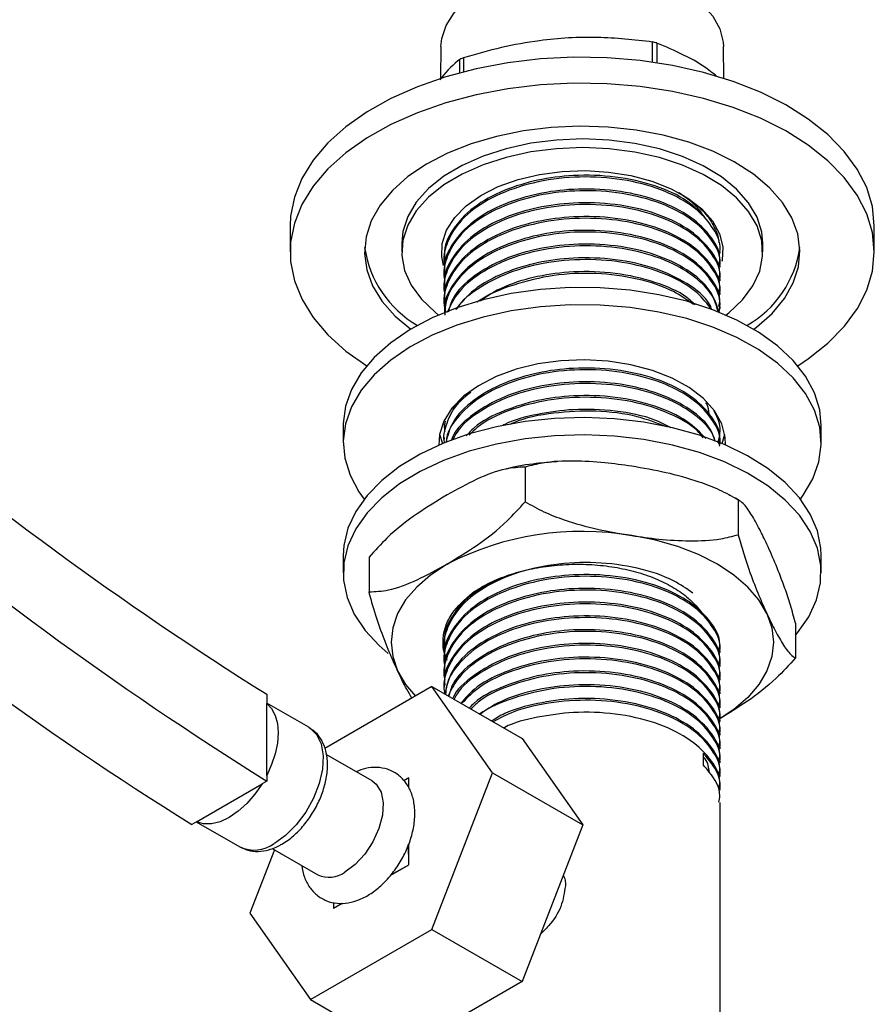
# Model space of a CAD drawing. Units: millimetres. Extents: x 5 to 995, y 5 to 995.
# Drawn here: x 149 to 189, y 93 to 139 of the extents above; entities that cross this region are included whole.
import ezdxf

# ---------------------------------------------------------------- set-up
doc = ezdxf.new("R2010")
doc.units = ezdxf.units.MM

msp = doc.modelspace()

# ---------------------------------------------------------------- linework, layer by layer
at = {"color": 7, "linetype": 'Continuous', "lineweight": 25}
for p, q in [((168.765, 137.676), (168.744, 136.176)), ((178.721, 136.94), (178.721, 137.889)), ((178.925, 137.842), (178.925, 136.91)), ((182.085, 136.176), (182.065, 137.676)), ((169.656, 136.443), (169.656, 137.072)), ((169.828, 137.15), (169.828, 136.488)), ((179.997, 130.768), (180.231, 130.632)), ((161.665, 129.235), (161.665, 128.01)), ((189.165, 128.01), (189.165, 129.235)), ((166.915, 128.418), (166.915, 128.01)), ((183.915, 128.01), (183.915, 128.418)), ((181.915, 127.945), (181.915, 128.026)), ((168.915, 127.701), (168.915, 127.62)), ((168.915, 127.053), (168.915, 126.972)), ((181.915, 127.296), (181.915, 127.377)), ((181.915, 126.648), (181.915, 126.729)), ((168.915, 126.405), (168.915, 126.324)), ((181.915, 126), (181.915, 126.081)), ((168.915, 125.757), (168.915, 125.676)), ((181.915, 125.352), (181.915, 125.433)), ((164.165, 119.845), (164.165, 119.028)), ((168.915, 119.924), (168.915, 119.843)), ((181.915, 119.519), (181.915, 119.6)), ((186.665, 119.028), (186.665, 119.845)), ((168.702, 119.436), (168.83, 118.987)), ((168.915, 119.276), (168.915, 119.195)), ((181.999, 118.987), (182.128, 119.436)), ((172.725, 117.883), (172.725, 116.249)), ((182.763, 116.33), (182.763, 114.697)), ((164.165, 113.721), (164.165, 112.904)), ((165.377, 113.64), (165.377, 112.007)), ((186.665, 112.904), (186.665, 113.721)), ((180.759, 111.366), (181.012, 111.074)), ((185.453, 110.535), (185.453, 108.902)), ((168.915, 109.554), (168.915, 109.473)), ((169.058, 108.782), (168.911, 109.169)), ((181.915, 109.149), (181.915, 109.23)), ((168.915, 108.906), (168.915, 108.825)), ((181.915, 108.501), (181.915, 108.582)), ((168.915, 108.257), (168.915, 108.177)), ((168.337, 107.551), (163.295, 104.641)), ((171.195, 103.485), (168.337, 107.551)), ((168.337, 107.551), (172.58, 105.102)), ((168.915, 107.609), (168.915, 107.528)), ((181.915, 107.853), (181.915, 107.934)), ((160.565, 107.189), (160.565, 106.76)), ((181.915, 107.204), (181.915, 107.285)), ((162.543, 105.633), (160.565, 106.776)), ((160.565, 103.368), (160.565, 106.76)), ((181.915, 106.556), (181.915, 106.637)), ((181.915, 105.908), (181.915, 105.989)), ((181.915, 105.26), (181.915, 105.341)), ((172.58, 105.102), (175.438, 101.036)), ((165.517, 103.109), (163.364, 104.352)), ((181.116, 103.85), (181.116, 104.417)), ((181.915, 104.612), (181.915, 104.693)), ((181.915, 103.964), (181.915, 104.045)), ((160.565, 103.368), (160.565, 103.104)), ((168.337, 96.12), (171.195, 103.485)), ((171.195, 103.485), (175.438, 101.036)), ((181.915, 103.316), (181.915, 103.397)), ((157.248, 101.189), (160.347, 102.978)), ((160.565, 103.104), (160.347, 102.978)), ((167.245, 103.249), (167.021, 103.12)), ((167.243, 102.781), (167.245, 103.249)), ((167.245, 103.249), (167.247, 103.248)), ((167.247, 102.775), (167.247, 103.248)), ((181.915, 102.667), (181.915, 102.749)), ((181.915, 88.873), (181.915, 102.1)), ((157.248, 101.189), (157.029, 101.063)), ((157.245, 101.187), (159.294, 100.004)), ((175.438, 101.036), (172.58, 93.671)), ((167.245, 99.166), (167.242, 100.129)), ((167.247, 99.165), (167.247, 100.146)), ((160.922, 99.872), (159.764, 96.886)), ((160.816, 99.934), (162.967, 98.692)), ((166.397, 98.674), (167.247, 99.165)), ((166.41, 98.688), (167.245, 99.166)), ((167.245, 99.166), (167.247, 99.165)), ((163.709, 97.392), (163.71, 97.125)), ((163.71, 97.125), (164.115, 97.361)), ((163.712, 97.124), (164.123, 97.362)), ((159.764, 96.886), (162.622, 92.82)), ((163.71, 97.125), (163.712, 97.124)), ((162.622, 92.82), (168.337, 96.12)), ((168.337, 96.12), (172.58, 93.671)), ((172.58, 93.671), (166.864, 90.371)), ((162.622, 92.82), (166.864, 90.371))]:
    msp.add_line(p, q, dxfattribs=at)
at = {"color": 7, "linetype": 'Continuous', "lineweight": 25, "flags": 128}
for points in [[(168.765, 137.676), (168.801, 138.048), (169.006, 138.671), (169.386, 139.266), (169.93, 139.816), (170.624, 140.308), (171.449, 140.727), (172.381, 141.062), (173.397, 141.303), (174.467, 141.445), (175.563, 141.483), (176.656, 141.417), (177.714, 141.248), (178.71, 140.98), (179.616, 140.621), (180.407, 140.182), (181.062, 139.673), (181.563, 139.108), (181.896, 138.504), (182.053, 137.877), (182.065, 137.676)], [(173.455, 137.092), (171.917, 136.912), (170.424, 136.631), (168.996, 136.255), (167.652, 135.786), (166.408, 135.233), (165.283, 134.601), (164.289, 133.899), (163.441, 133.137), (162.748, 132.324), (162.221, 131.47), (161.866, 130.587), (161.687, 129.687), (161.665, 129.235)], [(189.165, 129.235), (189.165, 129.236), (189.075, 130.141), (188.807, 131.034), (188.364, 131.904), (187.753, 132.739), (186.981, 133.528), (186.058, 134.261), (184.996, 134.928), (183.809, 135.522), (182.513, 136.033), (181.124, 136.456), (179.661, 136.785), (178.143, 137.015), (176.589, 137.144), (175.02, 137.169), (173.455, 137.092)], [(173.455, 135.867), (171.917, 135.687), (170.424, 135.406), (168.996, 135.03), (167.652, 134.562), (166.408, 134.008), (165.283, 133.376), (164.289, 132.675), (163.441, 131.912), (162.748, 131.099), (162.221, 130.245), (161.866, 129.362), (161.687, 128.462), (161.687, 127.556), (161.867, 126.655), (162.222, 125.772), (162.75, 124.919), (163.443, 124.106), (164.292, 123.343), (165.27, 122.652)], [(185.559, 122.652), (186.061, 122.987), (186.983, 123.72), (187.755, 124.509), (188.366, 125.344), (188.808, 126.214), (189.075, 127.107), (189.165, 128.012), (189.075, 128.916), (188.807, 129.809), (188.364, 130.679), (187.753, 131.514), (186.981, 132.303), (186.058, 133.036), (184.996, 133.704), (183.809, 134.297), (182.513, 134.808), (181.124, 135.231), (179.661, 135.56), (178.143, 135.79), (176.589, 135.919), (175.02, 135.945), (173.455, 135.867)], [(173.954, 133.867), (172.642, 133.707), (171.378, 133.449), (170.183, 133.098), (169.077, 132.661), (168.08, 132.143), (167.208, 131.555), (166.477, 130.907), (165.898, 130.208), (165.483, 129.472), (165.237, 128.712), (165.165, 127.939), (165.269, 127.167), (165.547, 126.41), (165.993, 125.68), (166.601, 124.99), (167.339, 124.366)], [(183.491, 124.366), (183.621, 124.465), (184.353, 125.114), (184.931, 125.812), (185.347, 126.548), (185.592, 127.309), (185.664, 128.082), (185.56, 128.853), (185.283, 129.611), (184.836, 130.34), (184.229, 131.03), (183.471, 131.669), (182.574, 132.245), (181.556, 132.748), (180.432, 133.17), (179.222, 133.504), (177.948, 133.744), (176.63, 133.886), (175.291, 133.927), (173.954, 133.867)], [(174.203, 133.275), (172.991, 133.122), (171.831, 132.868), (170.747, 132.519), (169.762, 132.083), (168.898, 131.569), (168.173, 130.988), (167.602, 130.352), (167.198, 129.674), (166.969, 128.97), (166.915, 128.418)], [(183.915, 128.418), (183.867, 128.94), (183.645, 129.645), (183.248, 130.323), (182.684, 130.962), (181.965, 131.545), (181.107, 132.063), (180.127, 132.502), (179.047, 132.855), (177.889, 133.113), (176.679, 133.271), (175.441, 133.325), (174.203, 133.275)], [(174.203, 132.867), (172.991, 132.713), (171.831, 132.46), (170.747, 132.111), (169.762, 131.675), (168.898, 131.161), (168.173, 130.579), (167.602, 129.943), (167.198, 129.266), (166.969, 128.562), (166.919, 127.846), (167.051, 127.134), (167.361, 126.44), (167.843, 125.78), (168.486, 125.168), (168.654, 125.036)], [(182.175, 125.036), (182.312, 125.143), (182.962, 125.753), (183.451, 126.411), (183.768, 127.104), (183.908, 127.816), (183.867, 128.532), (183.645, 129.236), (183.248, 129.915), (182.684, 130.553), (181.965, 131.137), (181.107, 131.654), (180.127, 132.094), (179.047, 132.447), (177.889, 132.705), (176.679, 132.863), (175.441, 132.917), (174.203, 132.867)], [(168.884, 127.368), (168.802, 127.78), (168.826, 128.411), (169.03, 129.032), (169.409, 129.624), (169.951, 130.173), (170.642, 130.663), (171.463, 131.08), (172.393, 131.414), (173.404, 131.654), (174.471, 131.796)], [(174.471, 131.796), (175.563, 131.834), (176.651, 131.768), (177.705, 131.599), (178.697, 131.332), (179.6, 130.975), (180.388, 130.537), (181.041, 130.03), (181.54, 129.468), (181.872, 128.866), (182.028, 128.241), (182.003, 127.609), (181.993, 127.559)], [(186.665, 119.845), (186.593, 120.576), (186.346, 121.379), (185.927, 122.158), (185.342, 122.901), (184.6, 123.595), (183.713, 124.23), (182.696, 124.796), (181.563, 125.283), (180.334, 125.685), (179.027, 125.995), (177.664, 126.208), (176.264, 126.321), (174.852, 126.331), (173.448, 126.239), (172.075, 126.046), (170.755, 125.756), (169.508, 125.372), (168.355, 124.901), (167.313, 124.351), (166.398, 123.729), (165.626, 123.046), (165.008, 122.312), (164.555, 121.54), (164.272, 120.741), (164.166, 119.928), (164.165, 119.845)], [(186.275, 117.333), (186.557, 118.132), (186.664, 118.945), (186.593, 119.76), (186.346, 120.563), (185.927, 121.342), (185.342, 122.084), (184.6, 122.778), (183.713, 123.413), (182.696, 123.979), (181.563, 124.467), (180.334, 124.869), (179.027, 125.179), (177.664, 125.392), (176.264, 125.504), (174.852, 125.515), (173.448, 125.423), (172.075, 125.23), (170.755, 124.939), (169.508, 124.556), (168.355, 124.085), (167.313, 123.534), (166.398, 122.912), (165.626, 122.229), (165.008, 121.496), (164.555, 120.723), (164.272, 119.924), (164.166, 119.111), (164.236, 118.296), (164.483, 117.493), (164.903, 116.715), (165.147, 116.374)], [(182.162, 118.917), (182.15, 119.288), (181.984, 119.924), (181.639, 120.536), (181.124, 121.107), (180.454, 121.621), (179.646, 122.064), (178.722, 122.425), (177.709, 122.693), (176.633, 122.861), (175.523, 122.924), (174.411, 122.882), (173.326, 122.734), (172.298, 122.485), (171.355, 122.141), (170.523, 121.713), (169.824, 121.212), (169.278, 120.651), (168.899, 120.045), (168.698, 119.412), (168.667, 118.917)], [(186.665, 113.721), (186.649, 114.066), (186.485, 114.876), (186.147, 115.668), (185.639, 116.429), (184.971, 117.148), (184.151, 117.812), (183.194, 118.412), (182.114, 118.938), (180.929, 119.382), (179.656, 119.736), (178.317, 119.995), (176.932, 120.156), (175.522, 120.215), (174.112, 120.171), (172.721, 120.026), (171.374, 119.782), (170.09, 119.442), (168.89, 119.011), (167.792, 118.497), (166.816, 117.908), (165.974, 117.253), (165.282, 116.542), (164.749, 115.787), (164.385, 114.999), (164.194, 114.191), (164.165, 113.721)], [(185.453, 109.972), (185.548, 110.083), (186.08, 110.838), (186.445, 111.626), (186.635, 112.434), (186.649, 113.25), (186.485, 114.06), (186.147, 114.852), (185.639, 115.613), (184.971, 116.331), (184.151, 116.996), (183.194, 117.596), (182.114, 118.121), (180.929, 118.565), (179.656, 118.919), (178.317, 119.179), (176.932, 119.339), (175.522, 119.398), (174.112, 119.355), (172.721, 119.21), (171.374, 118.965), (170.09, 118.625), (168.89, 118.195), (167.792, 117.681), (166.816, 117.092), (165.974, 116.436), (165.282, 115.726), (164.749, 114.97), (164.385, 114.182), (164.194, 113.374), (164.181, 112.558), (164.344, 111.748), (164.683, 110.956), (165.19, 110.195), (165.859, 109.477), (166.282, 109.112)], [(185.683, 116.374), (185.821, 116.561), (186.275, 117.333)], [(184.108, 110.983), (183.73, 111.626), (183.209, 112.236), (182.555, 112.801), (181.779, 113.312), (180.894, 113.76), (179.915, 114.137), (178.859, 114.438), (177.744, 114.657)], [(169.051, 113.312), (168.275, 112.801), (167.62, 112.236), (167.1, 111.626), (166.721, 110.983), (166.492, 110.316), (166.415, 109.638), (166.492, 108.96), (166.721, 108.293)], [(184.108, 110.983), (184.338, 110.316), (184.415, 109.638), (184.338, 108.96), (184.108, 108.293), (183.73, 107.65), (183.209, 107.04), (182.555, 106.475), (181.865, 106.014)], [(166.721, 108.293), (167.1, 107.65), (167.559, 107.102)], [(160.565, 106.76), (160.792, 106.513), (160.959, 106.193), (161.061, 105.808), (161.095, 105.37), (161.061, 104.893), (160.959, 104.39), (160.792, 103.876), (160.565, 103.368)], [(162.543, 105.633), (162.59, 105.605), (162.909, 105.295), (163.12, 104.851), (163.213, 104.298), (163.182, 103.664), (163.029, 102.986), (162.762, 102.298), (162.396, 101.639), (161.95, 101.043), (161.449, 100.543), (160.919, 100.165)], [(160.347, 102.978), (160.008, 102.487), (159.628, 102.049), (159.22, 101.679), (158.797, 101.39), (158.375, 101.191), (157.966, 101.089), (157.586, 101.089), (157.248, 101.189)], [(165.517, 103.109), (165.715, 102.951), (165.941, 102.578), (166.041, 102.081), (166.007, 101.496), (165.843, 100.866), (165.56, 100.24), (165.179, 99.662), (164.728, 99.176), (164.242, 98.818)]]:
    msp.add_lwpolyline(points, dxfattribs=at)
at = {"color": 7, "linetype": 'Continuous', "lineweight": 25}
for centre, radius, start, end in [((175.728, 124.468), 13.751, 76.5585, 77.4286), ((173.969, 127.805), 10.222, 113.8954, 114.9557), ((170.201, 128.952), 5.084, 188.3482, 240.0071), ((180.681, 128.917), 5.027, 299.6801, 351.9646), ((247.262, 245.797), 163.488, 229.48773, 237.97472), ((250.052, 246.496), 169.024, 229.48536, 238.03277), ((246.517, 244.455), 169.024, 229.48536, 238.03277), ((175.399, 101.042), 13.815, 80.2289, 117.3572), ((163.496, 99.847), 1.271, 245.381, 305.9294)]:
    msp.add_arc(centre, radius, start, end, dxfattribs=at)
at = {"color": 8, "linetype": 'Continuous', "lineweight": 25}
msp.add_arc((159.972, 101.439), 1.587, 244.6942, 306.6162, dxfattribs=at)
at = {"color": 7, "linetype": 'Continuous', "lineweight": 25}
for points, knots in [([(65.017, 140.91), (65.026, 140.528), (65.044, 139.786), (65.22, 138.307), (65.592, 136.54), (66.219, 134.563), (67.005, 132.597), (67.97, 130.577), (69.139, 128.457), (70.423, 126.372), (71.754, 124.395), (73.032, 122.623), (74.158, 121.142), (75.11, 119.935), (75.973, 118.871), (77.063, 117.562), (78.523, 115.867), (80.382, 113.799), (82.391, 111.656), (84.45, 109.541), (86.499, 107.508), (88.53, 105.553), (91.734, 102.556), (96.13, 98.643), (100.693, 94.828), (104.226, 91.995), (106.734, 90.034), (109.274, 88.098), (111.872, 86.167), (114.547, 84.231), (117.268, 82.316), (119.928, 80.495), (122.396, 78.853), (124.603, 77.423), (126.595, 76.162), (128.458, 75.01), (130.294, 73.901), (132.26, 72.741), (134.501, 71.458), (136.88, 70.145), (139.34, 68.842), (141.822, 67.585), (144.437, 66.33), (147.033, 65.163), (149.469, 64.146), (151.661, 63.302), (153.612, 62.613), (155.336, 62.06), (156.846, 61.621), (158.23, 61.26), (159.624, 60.939), (161.136, 60.646), (162.717, 60.411), (164.254, 60.265), (165.484, 60.217), (166.5, 60.225), (167.456, 60.271), (168.64, 60.394), (169.849, 60.617), (170.936, 60.915), (171.783, 61.218), (172.544, 61.547), (173.274, 61.924), (174.036, 62.396), (174.747, 62.927), (175.343, 63.456), (175.823, 63.946), (176.261, 64.452), (176.73, 65.072), (177.275, 65.933), (177.794, 66.985), (178.247, 68.213), (178.62, 69.649), (178.809, 70.938), (178.884, 71.952), (178.91, 72.521), (178.913, 72.913), (178.915, 73.111)], [0, 0, 0, 0, 0.006335, 0.012295, 0.023259, 0.033196, 0.042254, 0.053651, 0.065374, 0.077501, 0.089918, 0.101295, 0.111045, 0.118919, 0.125555, 0.132852, 0.146281, 0.161918, 0.178744, 0.195515, 0.212123, 0.228467, 0.244692, 0.289499, 0.334233, 0.354255, 0.374246, 0.394384, 0.415151, 0.436539, 0.458516, 0.480394, 0.500367, 0.517789, 0.533428, 0.54831, 0.562624, 0.577653, 0.595637, 0.616529, 0.634901, 0.654904, 0.676427, 0.698164, 0.717945, 0.735788, 0.751761, 0.765865, 0.778268, 0.789079, 0.800208, 0.81265, 0.826268, 0.839245, 0.850611, 0.856477, 0.864017, 0.873704, 0.885386, 0.894351, 0.901456, 0.907054, 0.913433, 0.920321, 0.927402, 0.933174, 0.937646, 0.941899, 0.947323, 0.954512, 0.963409, 0.971169, 0.979846, 0.990657, 0.993687, 0.9968, 1, 1, 1, 1]), ([(171.915, 73.111), (171.914, 73.031), (171.914, 72.872), (171.907, 72.603), (171.891, 72.225), (171.845, 71.641), (171.72, 70.804), (171.473, 69.954), (171.124, 69.262), (170.779, 68.798), (170.442, 68.46), (170.143, 68.224), (169.801, 68.008), (169.405, 67.809), (168.836, 67.592), (168.098, 67.405), (167.338, 67.291), (166.671, 67.239), (166.119, 67.221), (165.611, 67.222), (165.093, 67.239), (164.068, 67.303), (162.462, 67.505), (160.274, 67.951), (157.956, 68.568), (155.519, 69.348), (152.54, 70.441), (148.995, 71.925), (144.895, 73.852), (140.669, 76.034), (137.288, 77.919), (134.884, 79.319), (133.558, 80.108), (132.489, 80.754), (131.574, 81.314), (130.668, 81.875), (129.632, 82.524), (128.427, 83.289), (126.224, 84.71), (123, 86.856), (118.746, 89.82), (114.298, 93.063), (109.71, 96.566), (105.051, 100.299), (100.397, 104.222), (96.26, 107.903), (92.667, 111.268), (89.668, 114.208), (86.883, 117.079), (84.381, 119.801), (82.493, 121.975), (81.129, 123.622), (80.13, 124.867), (79.02, 126.304), (77.729, 128.063), (76.499, 129.869), (75.415, 131.605), (74.532, 133.148), (73.741, 134.698), (73.088, 136.184), (72.593, 137.55), (72.257, 138.786), (72.053, 139.915), (72.029, 140.571), (72.017, 140.897)], [0, 0, 0, 0, 0.001851, 0.003658, 0.006413, 0.011099, 0.018831, 0.030507, 0.040576, 0.049038, 0.055709, 0.062892, 0.070141, 0.07793, 0.087184, 0.098336, 0.109118, 0.117573, 0.124152, 0.129668, 0.135604, 0.141997, 0.163918, 0.1863, 0.208308, 0.231415, 0.255819, 0.291663, 0.329131, 0.367275, 0.405414, 0.419471, 0.431224, 0.440624, 0.447797, 0.455433, 0.464542, 0.47513, 0.487197, 0.522563, 0.559879, 0.598817, 0.63907, 0.679935, 0.720726, 0.760971, 0.788533, 0.815363, 0.8403, 0.86264, 0.882498, 0.89154, 0.900063, 0.910141, 0.922532, 0.936617, 0.945944, 0.955422, 0.9647, 0.973052, 0.980515, 0.987302, 0.993685, 1, 1, 1, 1]), ([(178.721, 137.889), (177.859, 137.985), (176.113, 138.177), (173.704, 138.033), (171.597, 137.654), (170.42, 137.319), (169.828, 137.15)], [0, 0, 0, 0, 0.294622, 0.596464, 0.797113, 1, 1, 1, 1]), ([(181.754, 136.263), (181.656, 136.345), (181.133, 136.777), (180.177, 137.309), (179.344, 137.664), (178.925, 137.842)], [0, 0, 0, 0, 0.103737, 0.548488, 1, 1, 1, 1]), ([(169.656, 137.072), (169.362, 136.828), (169.048, 136.566), (168.724, 136.137), (168.704, 136.11)], [0, 0, 0, 0, 0.93615, 1, 1, 1, 1]), ([(181.169, 129.656), (180.916, 129.916), (180.345, 130.501), (178.863, 131.166), (177.009, 131.589), (175.078, 131.657), (173.286, 131.422), (171.653, 130.922), (170.227, 130.134), (169.262, 129.085), (168.87, 128.227), (168.936, 127.768), (168.946, 127.703)], [0, 0, 0, 0, 0.09107, 0.20533, 0.322015, 0.436377, 0.53538, 0.635217, 0.749164, 0.865318, 0.980897, 1, 1, 1, 1]), ([(181.877, 127.946), (181.889, 128.014), (181.954, 128.403), (181.63, 129.114), (180.898, 129.984), (179.682, 130.753), (178.047, 131.323), (176.074, 131.585), (174.04, 131.491), (172.145, 131.041), (170.56, 130.28), (169.499, 129.345), (168.997, 128.37), (168.838, 127.704), (168.941, 127.367), (168.952, 127.332)], [0, 0, 0, 0, 0.017562, 0.099894, 0.183003, 0.264289, 0.360895, 0.457758, 0.552944, 0.649781, 0.744862, 0.840777, 0.916938, 0.991419, 1, 1, 1, 1]), ([(181.877, 127.298), (181.889, 127.366), (181.954, 127.755), (181.63, 128.466), (180.898, 129.336), (179.682, 130.105), (178.047, 130.675), (176.074, 130.937), (174.04, 130.843), (172.145, 130.393), (170.56, 129.632), (169.499, 128.697), (168.997, 127.722), (168.838, 127.056), (168.941, 126.719), (168.952, 126.684)], [0, 0, 0, 0, 0.017562, 0.099894, 0.183003, 0.264289, 0.360895, 0.457758, 0.552944, 0.649781, 0.744862, 0.840777, 0.916938, 0.991419, 1, 1, 1, 1]), ([(181.852, 127.38), (181.87, 127.484), (181.956, 127.97), (181.47, 128.823), (180.428, 129.79), (178.871, 130.521), (177.007, 130.94), (175.079, 131.009), (173.286, 130.774), (171.653, 130.274), (170.227, 129.486), (169.262, 128.437), (168.87, 127.579), (168.936, 127.12), (168.946, 127.054)], [0, 0, 0, 0, 0.027372, 0.127897, 0.226527, 0.323759, 0.423054, 0.520373, 0.604622, 0.68958, 0.786546, 0.88539, 0.983744, 1, 1, 1, 1]), ([(181.169, 129.656), (181.055, 129.816), (180.813, 130.154), (180.372, 130.523), (180.058, 130.726), (179.967, 130.784)], [0, 0, 0, 0, 0.388806, 0.82484, 1, 1, 1, 1]), ([(181.877, 126.65), (181.889, 126.718), (181.954, 127.107), (181.63, 127.818), (180.898, 128.688), (179.682, 129.457), (178.047, 130.026), (176.074, 130.289), (174.04, 130.195), (172.145, 129.744), (170.56, 128.984), (169.499, 128.049), (168.997, 127.074), (168.838, 126.408), (168.941, 126.071), (168.952, 126.036)], [0, 0, 0, 0, 0.017562, 0.099894, 0.183003, 0.264289, 0.360895, 0.457758, 0.552944, 0.649781, 0.744862, 0.840777, 0.916938, 0.991419, 1, 1, 1, 1]), ([(181.852, 126.732), (181.87, 126.836), (181.956, 127.322), (181.47, 128.174), (180.428, 129.142), (178.871, 129.873), (177.007, 130.292), (175.079, 130.361), (173.286, 130.126), (171.653, 129.626), (170.227, 128.838), (169.262, 127.788), (168.87, 126.931), (168.936, 126.471), (168.946, 126.406)], [0, 0, 0, 0, 0.027372, 0.127897, 0.226527, 0.323759, 0.423054, 0.520373, 0.604622, 0.68958, 0.786546, 0.88539, 0.983744, 1, 1, 1, 1]), ([(180.231, 130.632), (180.452, 130.477), (180.895, 130.166), (181.382, 129.629), (181.7, 129.053), (181.851, 128.649), (181.845, 128.443), (181.845, 128.443)], [0, 0, 0, 0, 0.24815, 0.4963, 0.74445, 0.99953, 1, 1, 1, 1]), ([(181.877, 126.002), (181.889, 126.07), (181.954, 126.459), (181.63, 127.17), (180.898, 128.04), (179.682, 128.809), (178.047, 129.378), (176.074, 129.641), (174.04, 129.546), (172.145, 129.096), (170.56, 128.336), (169.499, 127.401), (168.997, 126.425), (168.838, 125.76), (168.941, 125.423), (168.952, 125.388)], [0, 0, 0, 0, 0.017562, 0.099894, 0.183003, 0.264289, 0.360895, 0.457758, 0.552944, 0.649781, 0.744862, 0.840777, 0.916938, 0.991419, 1, 1, 1, 1]), ([(181.852, 126.084), (181.87, 126.188), (181.956, 126.674), (181.47, 127.526), (180.428, 128.493), (178.871, 129.225), (177.007, 129.643), (175.079, 129.713), (173.286, 129.478), (171.653, 128.978), (170.227, 128.19), (169.262, 127.14), (168.87, 126.283), (168.936, 125.823), (168.946, 125.758)], [0, 0, 0, 0, 0.027372, 0.127897, 0.226527, 0.323759, 0.423054, 0.520373, 0.604622, 0.68958, 0.786546, 0.88539, 0.983744, 1, 1, 1, 1]), ([(181.852, 125.436), (181.87, 125.54), (181.956, 126.026), (181.47, 126.878), (180.428, 127.845), (178.871, 128.577), (177.007, 128.995), (175.079, 129.065), (173.286, 128.83), (171.653, 128.33), (170.227, 127.542), (169.262, 126.492), (168.87, 125.635), (168.936, 125.175), (168.946, 125.11)], [0, 0, 0, 0, 0.027372, 0.127897, 0.226527, 0.323759, 0.423054, 0.520373, 0.604622, 0.68958, 0.786546, 0.88539, 0.983744, 1, 1, 1, 1]), ([(181.85, 125.15), (181.877, 125.286), (181.965, 125.743), (181.637, 126.522), (180.896, 127.392), (179.683, 128.161), (178.047, 128.73), (176.074, 128.993), (174.039, 128.898), (172.146, 128.448), (170.555, 127.687), (169.516, 126.753), (168.981, 125.835), (168.956, 125.273), (168.944, 125.027)], [0, 0, 0, 0, 0.035212, 0.118036, 0.201641, 0.283413, 0.380596, 0.478037, 0.573793, 0.671208, 0.766858, 0.863345, 0.939962, 1, 1, 1, 1]), ([(181.854, 125.181), (181.74, 125.532), (181.506, 126.256), (180.411, 127.197), (178.876, 127.929), (177.006, 128.347), (175.079, 128.417), (173.287, 128.181), (171.648, 127.682), (170.252, 126.892), (169.329, 126.006), (169.164, 125.394), (169.105, 125.176)], [0, 0, 0, 0, 0.102932, 0.211899, 0.319321, 0.429023, 0.536542, 0.62962, 0.723482, 0.83061, 0.939813, 1, 1, 1, 1]), ([(181.817, 125.167), (181.758, 125.399), (181.617, 125.955), (180.882, 126.743), (179.687, 127.513), (178.046, 128.082), (176.074, 128.345), (174.04, 128.25), (172.143, 127.8), (170.565, 127.038), (169.498, 126.122), (169.191, 125.449), (169.059, 125.16)], [0, 0, 0, 0, 0.068742, 0.163926, 0.257023, 0.367666, 0.478603, 0.587621, 0.698528, 0.807424, 0.917276, 1, 1, 1, 1]), ([(181.518, 125.289), (181.482, 125.381), (181.302, 125.841), (180.39, 126.544), (178.882, 127.282), (177.004, 127.699), (175.08, 127.769), (173.284, 127.534), (171.659, 127.032), (170.26, 126.286), (169.708, 125.612), (169.446, 125.292)], [0, 0, 0, 0, 0.032224, 0.160162, 0.286286, 0.415086, 0.541324, 0.650607, 0.76081, 0.886589, 1, 1, 1, 1]), ([(181.509, 125.292), (181.304, 125.562), (180.877, 126.124), (179.677, 126.863), (178.049, 127.434), (176.073, 127.697), (174.042, 127.602), (172.137, 127.154), (170.59, 126.384), (169.716, 125.723), (169.504, 125.328), (169.495, 125.31)], [0, 0, 0, 0, 0.1018371, 0.2120753, 0.3430899, 0.4744536, 0.6035438, 0.7348716, 0.863819, 0.9938967, 1, 1, 1, 1]), ([(180.726, 125.517), (180.603, 125.636), (180.151, 126.077), (178.852, 126.624), (177.012, 127.053), (175.076, 127.121), (173.292, 126.883), (171.684, 126.412), (170.868, 125.9), (170.452, 125.638)], [0, 0, 0, 0, 0.061737, 0.227208, 0.39619, 0.561809, 0.705185, 0.849768, 1, 1, 1, 1]), ([(180.649, 125.539), (180.352, 125.749), (179.635, 126.253), (178.038, 126.783), (176.079, 127.048), (174.029, 126.958), (172.184, 126.487), (171.003, 126.031), (170.633, 125.702), (170.632, 125.7)], [0, 0, 0, 0, 0.1250824, 0.3007872, 0.4769602, 0.6500843, 0.8262091, 0.9991416, 1, 1, 1, 1]), ([(181.852, 118.954), (181.87, 119.058), (181.956, 119.545), (181.47, 120.397), (180.428, 121.364), (178.871, 122.095), (177.007, 122.514), (175.079, 122.584), (173.287, 122.348), (171.649, 121.849), (170.245, 121.06), (169.259, 120.08), (169.081, 119.365), (169.001, 119.046)], [0, 0, 0, 0, 0.028364, 0.132534, 0.23474, 0.335497, 0.438393, 0.539241, 0.626544, 0.714583, 0.815064, 0.917492, 1, 1, 1, 1]), ([(181.877, 118.872), (181.889, 118.941), (181.954, 119.329), (181.63, 120.04), (180.898, 120.91), (179.682, 121.679), (178.047, 122.249), (176.074, 122.512), (174.039, 122.417), (172.147, 121.967), (170.55, 121.206), (169.531, 120.271), (169.046, 119.517), (169.012, 119.126), (169.005, 119.048)], [0, 0, 0, 0, 0.018767, 0.106744, 0.195552, 0.282412, 0.385642, 0.489147, 0.590861, 0.694337, 0.795939, 0.89843, 0.979814, 1, 1, 1, 1]), ([(181.691, 119.068), (181.612, 119.293), (181.404, 119.888), (180.403, 120.714), (178.878, 121.448), (177.005, 121.866), (175.079, 121.936), (173.288, 121.7), (171.644, 121.202), (170.268, 120.408), (169.429, 119.666), (169.284, 119.209), (169.263, 119.143)], [0, 0, 0, 0, 0.0717864, 0.1900611, 0.3066596, 0.4257319, 0.5424352, 0.6434642, 0.7453443, 0.8616234, 0.9801545, 1, 1, 1, 1]), ([(181.686, 119.07), (181.656, 119.172), (181.534, 119.595), (180.872, 120.26), (179.69, 121.032), (178.045, 121.6), (176.075, 121.864), (174.041, 121.769), (172.14, 121.32), (170.576, 120.554), (169.633, 119.79), (169.384, 119.285), (169.322, 119.161)], [0, 0, 0, 0, 0.033243, 0.13729, 0.239054, 0.359997, 0.481263, 0.60043, 0.721663, 0.840698, 0.960777, 1, 1, 1, 1]), ([(170.167, 121.398), (169.934, 121.213), (169.38, 120.773), (169.014, 119.94), (168.835, 119.312), (168.923, 119.008), (168.923, 119.006)], [0, 0, 0, 0, 0.268456, 0.637342, 0.998091, 1, 1, 1, 1]), ([(169.816, 121.144), (169.608, 120.985), (169.397, 120.822), (169.329, 120.629), (169.328, 120.626)], [0, 0, 0, 0, 0.983742, 1, 1, 1, 1]), ([(181.24, 119.222), (180.966, 119.505), (180.376, 120.113), (178.864, 120.796), (177.008, 121.219), (175.08, 121.287), (173.282, 121.054), (171.67, 120.546), (170.489, 119.96), (170.07, 119.479), (169.956, 119.347)], [0, 0, 0, 0, 0.123584, 0.266416, 0.412278, 0.555238, 0.678997, 0.803799, 0.946239, 1, 1, 1, 1]), ([(181.114, 119.262), (181.023, 119.375), (180.699, 119.778), (179.665, 120.378), (178.052, 120.954), (176.074, 121.214), (174.035, 121.123), (172.163, 120.664), (170.778, 120.059), (170.263, 119.554), (170.093, 119.387)], [0, 0, 0, 0, 0.0498745, 0.1767408, 0.3275173, 0.4786955, 0.6272575, 0.7783944, 0.9267919, 1, 1, 1, 1]), ([(179.597, 119.733), (179.35, 119.861), (178.608, 120.245), (176.996, 120.56), (175.075, 120.646), (173.308, 120.388), (172.158, 120.111), (171.709, 119.857), (171.679, 119.84)], [0, 0, 0, 0, 0.117584, 0.353232, 0.584192, 0.784131, 0.985755, 1, 1, 1, 1]), ([(179.388, 119.768), (178.943, 119.944), (177.948, 120.338), (176.061, 120.567), (174.064, 120.456), (172.648, 120.197), (172.07, 119.912), (172.012, 119.883)], [0, 0, 0, 0, 0.207745, 0.463888, 0.715598, 0.971671, 1, 1, 1, 1]), ([(181.388, 120.386), (181.381, 120.546), (181.374, 120.725), (181.25, 120.885), (181.237, 120.902)], [0, 0, 0, 0, 0.896046, 1, 1, 1, 1]), ([(181.812, 119.027), (181.868, 119.261), (181.989, 119.766), (181.757, 120.258), (181.632, 120.523)], [0, 0, 0, 0, 0.46267, 1, 1, 1, 1]), ([(168.969, 120.045), (168.933, 119.916), (168.887, 119.751), (168.941, 119.59), (168.952, 119.555)], [0, 0, 0, 0, 0.784787, 1, 1, 1, 1]), ([(172.725, 117.883), (172.425, 117.867), (171.705, 117.831), (170.448, 117.338), (169.52, 116.833), (169.051, 116.578)], [0, 0, 0, 0, 0.261527, 0.626401, 1, 1, 1, 1]), ([(174.216, 118.133), (173.894, 118.107), (173.123, 118.046), (172.328, 117.922), (171.876, 117.801), (171.845, 117.793)], [0, 0, 0, 0, 0.400695, 0.959476, 1, 1, 1, 1]), ([(177.744, 117.923), (177.32, 117.982), (176.404, 118.11), (174.998, 118.19), (173.723, 118.139), (172.999, 117.953), (172.725, 117.883)], [0, 0, 0, 0, 0.246257, 0.532339, 0.823175, 1, 1, 1, 1]), ([(182.763, 116.33), (182.472, 116.494), (181.882, 116.828), (180.733, 117.262), (179.347, 117.646), (178.281, 117.83), (177.744, 117.923)], [0, 0, 0, 0, 0.187923, 0.380265, 0.68811, 1, 1, 1, 1]), ([(169.051, 116.578), (168.579, 116.29), (167.628, 115.709), (166.371, 114.745), (165.655, 113.95), (165.377, 113.64)], [0, 0, 0, 0, 0.37512, 0.756984, 1, 1, 1, 1]), ([(182.833, 116.289), (182.808, 116.305), (182.653, 116.411), (182.478, 116.493), (182.33, 116.561)], [0, 0, 0, 0, 0.159647, 1, 1, 1, 1]), ([(184.108, 114.249), (183.995, 114.487), (183.749, 115.003), (183.372, 115.677), (183.031, 116.165), (182.837, 116.285), (182.763, 116.33)], [0, 0, 0, 0, 0.246257, 0.532339, 0.823175, 1, 1, 1, 1]), ([(169.051, 113.312), (169.522, 113.6), (170.473, 114.18), (171.731, 115.145), (172.447, 115.94), (172.725, 116.249)], [0, 0, 0, 0, 0.37512, 0.756984, 1, 1, 1, 1]), ([(172.725, 116.249), (173.016, 116.085), (173.606, 115.752), (174.755, 115.317), (176.141, 114.933), (177.207, 114.749), (177.744, 114.657)], [0, 0, 0, 0, 0.187923, 0.380265, 0.68811, 1, 1, 1, 1]), ([(177.744, 114.657), (178.168, 114.597), (179.084, 114.469), (180.491, 114.389), (181.765, 114.44), (182.489, 114.626), (182.763, 114.697)], [0, 0, 0, 0, 0.246257, 0.532339, 0.823175, 1, 1, 1, 1]), ([(182.763, 114.697), (182.841, 114.409), (182.999, 113.827), (183.307, 112.906), (183.679, 111.937), (183.964, 111.302), (184.108, 110.983)], [0, 0, 0, 0, 0.187923, 0.380265, 0.68811, 1, 1, 1, 1]), ([(185.453, 110.535), (185.375, 110.823), (185.217, 111.405), (184.909, 112.325), (184.538, 113.295), (184.252, 113.929), (184.108, 114.249)], [0, 0, 0, 0, 0.187923, 0.380265, 0.68811, 1, 1, 1, 1]), ([(165.377, 112.007), (165.677, 112.023), (166.396, 112.059), (167.653, 112.552), (168.581, 113.056), (169.051, 113.312)], [0, 0, 0, 0, 0.2615273, 0.6264013, 1, 1, 1, 1]), ([(180.615, 111.95), (180.328, 112.152), (179.621, 112.648), (178.038, 113.171), (176.077, 113.439), (174.039, 113.343), (172.145, 112.893), (170.56, 112.132), (169.499, 111.197), (168.997, 110.222), (168.838, 109.557), (168.941, 109.22), (168.952, 109.185)], [0, 0, 0, 0, 0.082645, 0.203102, 0.32388, 0.442568, 0.563313, 0.68187, 0.801465, 0.89643, 0.9893, 1, 1, 1, 1]), ([(170.241, 111.961), (170.479, 112.112), (170.959, 112.415), (171.832, 112.777), (172.796, 113.059), (173.835, 113.242), (174.916, 113.324), (176.006, 113.297), (177.065, 113.166), (178.061, 112.932), (178.968, 112.609), (179.762, 112.201), (180.36, 111.779), (180.645, 111.484), (180.759, 111.366)], [0, 0, 0, 0, 0.084719, 0.170649, 0.256578, 0.343488, 0.430397, 0.517363, 0.604316, 0.689461, 0.774605, 0.859218, 0.943814, 1, 1, 1, 1]), ([(181.877, 109.15), (181.889, 109.219), (181.954, 109.607), (181.63, 110.318), (180.898, 111.189), (179.682, 111.958), (178.047, 112.527), (176.074, 112.79), (174.04, 112.695), (172.145, 112.245), (170.56, 111.484), (169.499, 110.549), (168.997, 109.574), (168.838, 108.909), (168.941, 108.571), (168.952, 108.537)], [0, 0, 0, 0, 0.017562, 0.099894, 0.183003, 0.264289, 0.360895, 0.457758, 0.552944, 0.649781, 0.744862, 0.840777, 0.916938, 0.991419, 1, 1, 1, 1]), ([(181.852, 109.232), (181.87, 109.336), (181.956, 109.823), (181.47, 110.675), (180.428, 111.642), (178.871, 112.373), (177.007, 112.792), (175.079, 112.862), (173.286, 112.626), (171.653, 112.127), (170.227, 111.339), (169.262, 110.289), (168.87, 109.432), (168.936, 108.972), (168.946, 108.907)], [0, 0, 0, 0, 0.027372, 0.127897, 0.226527, 0.323759, 0.423054, 0.520373, 0.604622, 0.68958, 0.786546, 0.88539, 0.983744, 1, 1, 1, 1]), ([(171.547, 112.637), (171.112, 112.423), (170.155, 111.95), (169.268, 110.932), (168.87, 110.08), (168.936, 109.62), (168.946, 109.555)], [0, 0, 0, 0, 0.277695, 0.612172, 0.94499, 1, 1, 1, 1]), ([(181.852, 108.584), (181.87, 108.688), (181.956, 109.175), (181.47, 110.027), (180.428, 110.994), (178.871, 111.725), (177.007, 112.144), (175.079, 112.213), (173.286, 111.978), (171.653, 111.479), (170.227, 110.691), (169.262, 109.641), (168.87, 108.783), (168.936, 108.324), (168.946, 108.259)], [0, 0, 0, 0, 0.027372, 0.127897, 0.226527, 0.323759, 0.423054, 0.520373, 0.604622, 0.68958, 0.786546, 0.88539, 0.983744, 1, 1, 1, 1]), ([(170.66, 112.144), (170.674, 112.157), (170.805, 112.286), (170.998, 112.388), (171.172, 112.479)], [0, 0, 0, 0, 0.099878, 1, 1, 1, 1]), ([(166.721, 108.293), (166.608, 108.544), (166.362, 109.086), (165.985, 110.036), (165.644, 111.02), (165.45, 111.736), (165.377, 112.007)], [0, 0, 0, 0, 0.246257, 0.532339, 0.823175, 1, 1, 1, 1]), ([(181.877, 108.502), (181.889, 108.571), (181.954, 108.959), (181.63, 109.67), (180.898, 110.54), (179.682, 111.309), (178.047, 111.879), (176.074, 112.142), (174.04, 112.047), (172.145, 111.597), (170.56, 110.836), (169.499, 109.901), (168.997, 108.926), (168.838, 108.26), (168.941, 107.923), (168.952, 107.888)], [0, 0, 0, 0, 0.017562, 0.099894, 0.183003, 0.264289, 0.360895, 0.457758, 0.552944, 0.649781, 0.744862, 0.840777, 0.916938, 0.991419, 1, 1, 1, 1]), ([(168.911, 109.169), (168.903, 109.207), (168.865, 109.397), (168.843, 109.802), (168.958, 110.377), (169.327, 111.153), (169.886, 111.647), (170.241, 111.961)], [0, 0, 0, 0, 0.0386285, 0.1934097, 0.4083515, 0.6232932, 1, 1, 1, 1]), ([(181.877, 107.854), (181.889, 107.922), (181.954, 108.311), (181.63, 109.022), (180.898, 109.892), (179.682, 110.661), (178.047, 111.231), (176.074, 111.493), (174.04, 111.399), (172.145, 110.949), (170.56, 110.188), (169.499, 109.253), (168.997, 108.278), (168.838, 107.612), (168.941, 107.275), (168.952, 107.24)], [0, 0, 0, 0, 0.017562, 0.099894, 0.183003, 0.264289, 0.360895, 0.457758, 0.552944, 0.649781, 0.744862, 0.840777, 0.916938, 0.991419, 1, 1, 1, 1]), ([(181.852, 107.936), (181.87, 108.04), (181.956, 108.526), (181.47, 109.379), (180.428, 110.346), (178.871, 111.077), (177.007, 111.496), (175.079, 111.565), (173.286, 111.33), (171.653, 110.83), (170.227, 110.042), (169.262, 108.993), (168.87, 108.135), (168.936, 107.676), (168.946, 107.611)], [0, 0, 0, 0, 0.027372, 0.127897, 0.226527, 0.323759, 0.423054, 0.520373, 0.604622, 0.68958, 0.786546, 0.88539, 0.983744, 1, 1, 1, 1]), ([(181.852, 107.288), (181.87, 107.392), (181.956, 107.878), (181.47, 108.731), (180.428, 109.698), (178.871, 110.429), (177.007, 110.848), (175.079, 110.917), (173.287, 110.682), (171.65, 110.182), (170.242, 109.394), (169.226, 108.37), (169.041, 107.607), (168.952, 107.24)], [0, 0, 0, 0, 0.028022, 0.130937, 0.231911, 0.331455, 0.43311, 0.532743, 0.618994, 0.705972, 0.805243, 0.906436, 1, 1, 1, 1]), ([(181.877, 107.206), (181.889, 107.274), (181.954, 107.663), (181.63, 108.374), (180.898, 109.244), (179.682, 110.013), (178.047, 110.582), (176.074, 110.845), (174.039, 110.751), (172.147, 110.301), (170.553, 109.54), (169.524, 108.605), (169.021, 107.785), (168.99, 107.325), (168.981, 107.18)], [0, 0, 0, 0, 0.018444, 0.104907, 0.192187, 0.277552, 0.379005, 0.480729, 0.580692, 0.682388, 0.782241, 0.882969, 0.962952, 1, 1, 1, 1]), ([(184.108, 110.983), (184.222, 110.744), (184.467, 110.229), (184.844, 109.555), (185.185, 109.067), (185.38, 108.947), (185.453, 108.902)], [0, 0, 0, 0, 0.246257, 0.532339, 0.823175, 1, 1, 1, 1]), ([(181.877, 106.558), (181.889, 106.626), (181.954, 107.015), (181.63, 107.726), (180.898, 108.596), (179.682, 109.365), (178.047, 109.934), (176.074, 110.197), (174.04, 110.102), (172.143, 109.653), (170.566, 108.89), (169.525, 108.003), (169.229, 107.363), (169.11, 107.105)], [0, 0, 0, 0, 0.019403, 0.110364, 0.202184, 0.29199, 0.398721, 0.505737, 0.6109, 0.717887, 0.822934, 0.928902, 1, 1, 1, 1]), ([(181.852, 106.64), (181.87, 106.744), (181.956, 107.23), (181.47, 108.082), (180.428, 109.05), (178.871, 109.781), (177.007, 110.2), (175.078, 110.269), (173.287, 110.034), (171.647, 109.535), (170.253, 108.744), (169.344, 107.879), (169.182, 107.29), (169.129, 107.094)], [0, 0, 0, 0, 0.029297, 0.136892, 0.24246, 0.346531, 0.45281, 0.556974, 0.647149, 0.738083, 0.841869, 0.947665, 1, 1, 1, 1]), ([(181.852, 105.992), (181.87, 106.096), (181.956, 106.582), (181.47, 107.434), (180.428, 108.401), (178.871, 109.133), (177.007, 109.551), (175.078, 109.621), (173.289, 109.385), (171.642, 108.887), (170.277, 108.092), (169.461, 107.401), (169.322, 106.998), (169.318, 106.985)], [0, 0, 0, 0, 0.0308, 0.143914, 0.254896, 0.364305, 0.476036, 0.585543, 0.680343, 0.775941, 0.885051, 0.996273, 1, 1, 1, 1]), ([(181.877, 105.91), (181.889, 105.978), (181.954, 106.367), (181.63, 107.078), (180.898, 107.948), (179.682, 108.717), (178.047, 109.286), (176.074, 109.549), (174.041, 109.454), (172.139, 109.006), (170.58, 108.239), (169.661, 107.508), (169.424, 107.039), (169.379, 106.95)], [0, 0, 0, 0, 0.020343, 0.115712, 0.211981, 0.306138, 0.418041, 0.530242, 0.640501, 0.752672, 0.862809, 0.973912, 1, 1, 1, 1]), ([(181.852, 105.344), (181.87, 105.448), (181.956, 105.934), (181.47, 106.786), (180.428, 107.753), (178.871, 108.485), (177.006, 108.903), (175.08, 108.973), (173.283, 108.739), (171.664, 108.234), (170.375, 107.567), (169.89, 106.99), (169.701, 106.764)], [0, 0, 0, 0, 0.032255, 0.150716, 0.266944, 0.381525, 0.498536, 0.61322, 0.7125, 0.812617, 0.926884, 1, 1, 1, 1]), ([(181.877, 105.262), (181.889, 105.33), (181.954, 105.719), (181.63, 106.43), (180.898, 107.3), (179.682, 108.069), (178.047, 108.638), (176.075, 108.901), (174.037, 108.807), (172.155, 108.353), (170.621, 107.653), (170.006, 107.03), (169.728, 106.749)], [0, 0, 0, 0, 0.021334, 0.121348, 0.222306, 0.32105, 0.438403, 0.55607, 0.671699, 0.789334, 0.904835, 1, 1, 1, 1]), ([(185.453, 108.902), (185.153, 108.57), (184.433, 107.776), (183.202, 106.836), (182.299, 106.284), (181.855, 106.012)], [0, 0, 0, 0, 0.2669042, 0.6392799, 1, 1, 1, 1]), ([(167.397, 107.009), (167.316, 107.141), (167.092, 107.504), (166.865, 107.987), (166.721, 108.293)], [0, 0, 0, 0, 0.364764, 1, 1, 1, 1]), ([(181.852, 104.695), (181.87, 104.799), (181.956, 105.286), (181.47, 106.138), (180.428, 107.105), (178.871, 107.836), (177.006, 108.255), (175.081, 108.324), (173.28, 108.092), (171.675, 107.581), (170.552, 107.041), (170.17, 106.615), (170.098, 106.535)], [0, 0, 0, 0, 0.033838, 0.15811, 0.280039, 0.40024, 0.522991, 0.643301, 0.747451, 0.852479, 0.972351, 1, 1, 1, 1]), ([(181.877, 104.613), (181.889, 104.682), (181.954, 105.071), (181.63, 105.782), (180.898, 106.652), (179.682, 107.421), (178.047, 107.99), (176.076, 108.252), (174.034, 108.16), (172.165, 107.7), (170.811, 107.115), (170.317, 106.636), (170.17, 106.493)], [0, 0, 0, 0, 0.022369, 0.127233, 0.233087, 0.336619, 0.459664, 0.583037, 0.704274, 0.827613, 0.948716, 1, 1, 1, 1]), ([(181.852, 104.047), (181.87, 104.151), (181.956, 104.638), (181.47, 105.49), (180.428, 106.457), (178.871, 107.188), (177.007, 107.607), (175.077, 107.678), (173.293, 107.438), (171.74, 106.989), (170.966, 106.506), (170.594, 106.273)], [0, 0, 0, 0, 0.035623, 0.166452, 0.294814, 0.421357, 0.550585, 0.677242, 0.786887, 0.897457, 1, 1, 1, 1]), ([(181.877, 103.965), (181.889, 104.034), (181.954, 104.422), (181.63, 105.133), (180.898, 106.004), (179.682, 106.772), (178.046, 107.342), (176.077, 107.603), (174.03, 107.514), (172.183, 107.044), (170.995, 106.581), (170.62, 106.246), (170.612, 106.238)], [0, 0, 0, 0, 0.0235088, 0.1337178, 0.2449671, 0.353776, 0.4830919, 0.6127523, 0.7401688, 0.8697938, 0.9970692, 1, 1, 1, 1]), ([(181.852, 103.399), (181.87, 103.503), (181.956, 103.989), (181.47, 104.842), (180.428, 105.809), (178.871, 106.54), (177.008, 106.958), (175.075, 107.031), (173.299, 106.785), (171.953, 106.42), (171.344, 106.052), (171.143, 105.931)], [0, 0, 0, 0, 0.037416, 0.174832, 0.309656, 0.44257, 0.578304, 0.711337, 0.826503, 0.942639, 1, 1, 1, 1]), ([(181.877, 103.317), (181.889, 103.386), (181.954, 103.774), (181.63, 104.485), (180.898, 105.355), (179.682, 106.124), (178.048, 106.693), (176.071, 106.958), (174.05, 106.855), (172.347, 106.49), (171.527, 106.056), (171.215, 105.89)], [0, 0, 0, 0, 0.024756, 0.140813, 0.257966, 0.372548, 0.508726, 0.645266, 0.779444, 0.915947, 1, 1, 1, 1]), ([(181.852, 102.751), (181.87, 102.855), (181.956, 103.341), (181.47, 104.194), (180.428, 105.161), (178.871, 105.892), (177.009, 106.309), (175.071, 106.385), (173.31, 106.129), (172.171, 105.858), (171.733, 105.611), (171.715, 105.601)], [0, 0, 0, 0, 0.039488, 0.18451, 0.326798, 0.467069, 0.610317, 0.750714, 0.872255, 0.99482, 1, 1, 1, 1]), ([(161.269, 100.13), (161.368, 100.192), (161.648, 100.366), (162.08, 100.75), (162.535, 101.291), (162.915, 101.906), (163.202, 102.563), (163.384, 103.238), (163.444, 103.903), (163.372, 104.505), (163.173, 105.008), (162.907, 105.388), (162.666, 105.537), (162.562, 105.601)], [0, 0, 0, 0, 0.055014, 0.15526, 0.255127, 0.3547, 0.4545, 0.555103, 0.657303, 0.761632, 0.851191, 0.935923, 1, 1, 1, 1]), ([(181.877, 102.669), (181.889, 102.737), (181.954, 103.126), (181.688, 103.736), (181.281, 104.221), (181.116, 104.417)], [0, 0, 0, 0, 0.112683, 0.640943, 1, 1, 1, 1]), ([(181.402, 103.513), (181.375, 103.731), (181.343, 103.985), (181.145, 104.21), (181.116, 104.243)], [0, 0, 0, 0, 0.8525503, 1, 1, 1, 1]), ([(181.852, 102.103), (181.87, 102.207), (181.956, 102.693), (181.612, 103.297), (181.212, 103.744), (181.116, 103.85)], [0, 0, 0, 0, 0.171656, 0.802079, 1, 1, 1, 1]), ([(162.206, 99.131), (162.241, 98.942), (162.308, 98.575), (162.556, 98.102), (162.909, 97.712), (163.364, 97.446), (163.879, 97.328), (164.408, 97.353), (164.944, 97.511), (165.484, 97.801), (166.01, 98.221), (166.492, 98.753), (166.905, 99.366), (167.229, 100.031), (167.45, 100.723), (167.552, 101.42), (167.52, 102.063), (167.361, 102.624), (167.094, 103.081), (166.719, 103.443), (166.253, 103.679), (165.734, 103.764), (165.231, 103.724), (164.913, 103.601), (164.764, 103.543)], [0, 0, 0, 0, 0.0455604, 0.0888183, 0.1302129, 0.1747099, 0.2173281, 0.2596962, 0.3039973, 0.3512481, 0.4007091, 0.4506492, 0.5004321, 0.550259, 0.600477, 0.651508, 0.7037596, 0.7492008, 0.7919245, 0.8330965, 0.8770311, 0.9194059, 0.9620086, 1, 1, 1, 1]), ([(159.302, 100.014), (159.422, 99.951), (159.687, 99.812), (160.161, 99.771), (160.677, 99.852), (161.046, 100.005), (161.244, 100.117), (161.269, 100.13)], [0, 0, 0, 0, 0.2022216, 0.4449316, 0.6922219, 0.9624234, 1, 1, 1, 1]), ([(174.521, 98.675), (174.554, 98.599), (174.622, 98.44), (174.621, 98.265), (174.62, 98.175)], [0, 0, 0, 0, 0.4801113, 1, 1, 1, 1]), ([(174.62, 98.175), (174.573, 97.846), (174.478, 97.192), (173.986, 96.423), (173.574, 96.019), (173.44, 95.888)], [0, 0, 0, 0, 0.40423, 0.806236, 1, 1, 1, 1])]:
    msp.add_open_spline(points, degree=3, knots=knots, dxfattribs=at)

doc.saveas('drawing.dxf')
